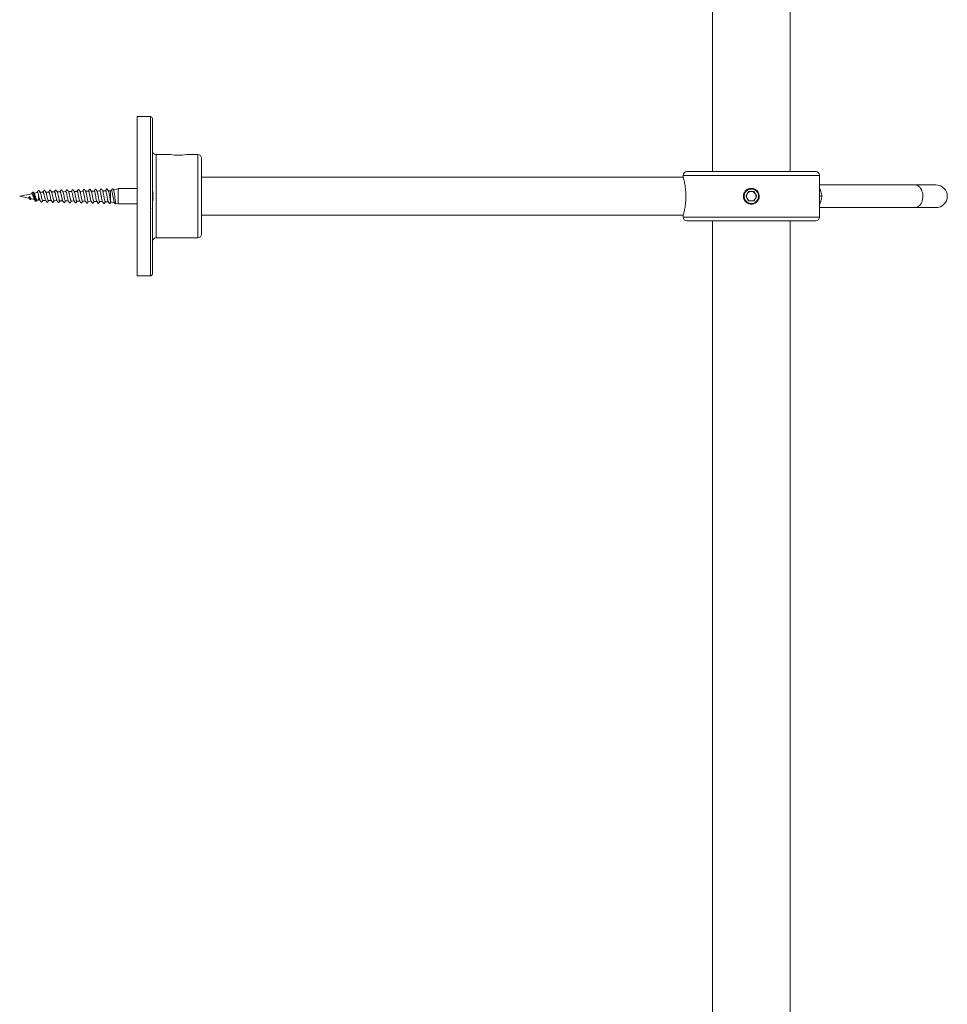
# Model space of a CAD drawing. Units: millimetres. Extents: x -1288 to 1416, y -1264 to 1292.
# Drawn here: x -128 to 117, y -220 to 40 of the extents above; entities that cross this region are included whole.
import ezdxf

# ---------------------------------------------------------------- set-up
doc = ezdxf.new("R2010")
doc.units = ezdxf.units.MM

msp = doc.modelspace()

# ---------------------------------------------------------------- linework, layer by layer
at = {"color": 7, "linetype": 'Continuous', "lineweight": 0}
for p, q in [((55.24, 179.9), (55.24, -0.1)), ((75.74, -0.1), (75.74, 179.9)), ((-93.01, 14.4), (-96.51, 14.4)), ((-96.51, -27.6), (-96.51, 14.4)), ((-92.51, -6.6), (-92.51, 13.9)), ((-87.68, 4.4), (-91.51, 4.4)), ((-80.51, 4.4), (-83.51, 4.4)), ((-79.51, -16.6), (-79.51, 3.4)), ((47.52, -1.6), (-79.51, -1.6)), ((47.49, -1.1), (47.49, -1.5)), ((82.49, -0.1), (48.49, -0.1)), ((83.49, -12.1), (83.49, -1.1)), ((-104.85, -5.17), (-105.63, -5.19)), ((-104.85, -5.17), (-104.85, -5.17)), ((-103.52, -5.14), (-104.13, -5.16)), ((-103.33, -5.09), (-103.52, -5.14)), ((-103.52, -7.93), (-103.52, -5.14)), ((-101.59, -4.63), (-102.77, -4.94)), ((-101.51, -4.6), (-101.56, -4.62)), ((-96.51, -4.6), (-101.51, -4.6)), ((-101.51, -8.6), (-101.51, -4.6)), ((108.63, -3.6), (83.49, -3.6)), ((114.19, -3.6), (108.63, -3.6)), ((-124.32, -5.93), (-127.51, -6.6)), ((-127.51, -6.6), (-125.06, -7.12)), ((-125.2, -6.94), (-125.03, -6.88)), ((-124.9, -6.77), (-124.85, -6.69)), ((-124.52, -7.24), (-123.65, -7.42)), ((-124.49, -7.33), (-124.44, -7.25)), ((-124.13, -5.62), (-124.14, -5.64)), ((-123.8, -5.65), (-123.82, -5.62)), ((-122.8, -5.6), (-123.69, -5.79)), ((-122.98, -7.57), (-122.51, -7.67)), ((-122.58, -6.17), (-122.51, -6.46)), ((-122.51, -7.67), (-122.51, -6.46)), ((-122.51, -7.67), (-122.14, -7.67)), ((-121.35, -5.52), (-122.13, -5.53)), ((-121.42, -7.69), (-120.64, -7.71)), ((-119.85, -5.49), (-120.63, -5.5)), ((-119.92, -7.72), (-119.14, -7.74)), ((-118.35, -5.45), (-119.13, -5.47)), ((-118.42, -7.75), (-117.64, -7.77)), ((-116.85, -5.42), (-117.63, -5.44)), ((-116.92, -7.78), (-116.14, -7.8)), ((-115.35, -5.39), (-116.13, -5.41)), ((-113.85, -5.36), (-114.63, -5.38)), ((-112.35, -5.33), (-113.13, -5.34)), ((-110.85, -5.3), (-111.63, -5.31)), ((-109.35, -5.27), (-110.13, -5.28)), ((-107.85, -5.23), (-108.63, -5.25)), ((-106.35, -5.2), (-107.13, -5.22)), ((-106.31, -5.22), (-106.35, -5.21)), ((-106.15, -5.67), (-106.24, -5.34)), ((-105.99, -6.53), (-106.07, -6.05)), ((-105.83, -7.42), (-105.9, -7.03)), ((-92.51, -6), (-92.33, -6)), ((-92.51, -27.1), (-92.51, -6.6)), ((-92.33, -7.2), (-92.51, -7.2)), ((63.85, -7.55), (63.82, -7.5)), ((63.88, -7.6), (63.85, -7.55)), ((64.77, -5.35), (64.05, -6.6)), ((64.05, -6.6), (64.77, -7.85)), ((66.22, -5.35), (64.77, -5.35)), ((66.94, -6.6), (66.22, -5.35)), ((66.22, -7.85), (66.94, -6.6)), ((83.49, -6.6), (84.11, -6.6)), ((-123.38, -7.83), (-123.4, -7.79)), ((-123.08, -7.8), (-123.1, -7.83)), ((-115.42, -7.82), (-114.64, -7.83)), ((-113.92, -7.85), (-113.14, -7.86)), ((-112.42, -7.88), (-111.64, -7.89)), ((-110.92, -7.91), (-110.14, -7.93)), ((-109.42, -7.94), (-108.64, -7.96)), ((-107.92, -7.97), (-107.14, -7.99)), ((-106.42, -8), (-105.64, -8.02)), ((-105.67, -7.96), (-105.73, -7.81)), ((-104.92, -8.04), (-104.14, -8.05)), ((-103.43, -8.09), (-102.45, -8.35)), ((-102.12, -8.44), (-101.51, -8.6)), ((-101.51, -8.6), (-96.51, -8.6)), ((64.77, -7.85), (66.22, -7.85)), ((83.49, -9.6), (108.63, -9.6)), ((108.63, -9.6), (114.19, -9.6)), ((-79.51, -11.6), (47.52, -11.6)), ((47.49, -11.7), (47.49, -12.1)), ((82.49, -13.1), (48.49, -13.1)), ((55.24, -13.1), (55.24, -444.9)), ((75.74, -224.9), (75.74, -13.1)), ((-91.51, -17.6), (-80.51, -17.6)), ((-96.51, -27.6), (-93.01, -27.6))]:
    msp.add_line(p, q, dxfattribs=at)
at = {"color": 8, "linetype": 'Continuous', "lineweight": 0}
for p, q in [((-93.01, -27.6), (-93.01, 14.4)), ((-91.51, -17.6), (-91.51, 4.4)), ((-80.51, -17.6), (-80.51, 4.4)), ((83.49, -1.1), (47.49, -1.1)), ((83.49, -12.1), (47.49, -12.1))]:
    msp.add_line(p, q, dxfattribs=at)
at = {"color": 7, "linetype": 'Continuous', "lineweight": 0, "flags": 128}
msp.add_lwpolyline([(-122.85, -5.56), (-122.7, -5.3), (-122.62, -5.17), (-122.59, -5.11)], dxfattribs=at)
at = {"color": 8, "linetype": 'Continuous', "lineweight": 0, "flags": 128}
msp.add_lwpolyline([(108.63, -3.6), (108.78, -3.61), (109.09, -3.68), (109.39, -3.8), (109.67, -3.99), (109.92, -4.23), (110.16, -4.52), (110.35, -4.86), (110.51, -5.23), (110.64, -5.64), (110.71, -6.06), (110.75, -6.49), (110.74, -6.93), (110.68, -7.36), (110.58, -7.78), (110.44, -8.17), (110.26, -8.52), (110.04, -8.84), (109.8, -9.11), (109.53, -9.32), (109.24, -9.48), (108.94, -9.57), (108.63, -9.6), (108.63, -9.6)], dxfattribs=at)
at = {"color": 7, "linetype": 'Continuous', "lineweight": 0}
for centre, radius, start, end in [((-93.01, 13.9), 0.5, 0, 90), ((-91.51, 5.4), 1, 180, 270), ((-85.61, 15.29), 11.09, 259.2304, 280.9112), ((-80.51, 3.4), 1, 0, 90), ((48.49, -1.1), 1, 90, 180), ((82.49, -1.1), 1, 360, 90), ((-99.57, -6.6), 7.27, 4.7362, 13.4737), ((65.49, -6.6), 1.9, 211.7467, 208.2533), ((114.19, -6.6), 3, 270, 90), ((-99.57, -6.6), 7.27, 346.5263, 355.2638), ((65.49, -6.6), 1.25, 150, 210), ((65.49, -6.6), 1.25, 90, 150), ((65.49, -6.6), 1.25, 210, 270), ((65.49, -6.6), 1.25, 30, 90), ((65.49, -6.6), 1.25, 270, 330), ((65.49, -6.6), 1.25, 330, 30), ((48.49, -12.1), 1, 180, 270), ((82.49, -12.1), 1, 270, 0), ((-91.51, -18.6), 1, 90, 180), ((-80.51, -16.6), 1, 270, 0), ((-93.01, -27.1), 0.5, 270, 0)]:
    msp.add_arc(centre, radius, start, end, dxfattribs=at)
msp.add_ellipse((-124.74, -6.46), major_axis=(0.7, 0.579), ratio=0.127119, start_param=3.894881, end_param=4.453058, dxfattribs=at)
for points, knots in [([(47.49, -1.5), (47.5, -1.52), (47.51, -1.54), (47.57, -1.76), (47.65, -2.09), (47.76, -2.55), (47.89, -3.12), (48.01, -3.79), (48.12, -4.56), (48.2, -5.38), (48.24, -6.24), (48.23, -7.09), (48.19, -7.92), (48.11, -8.7), (48.01, -9.43), (47.89, -10.09), (47.76, -10.67), (47.65, -11.13), (47.56, -11.47), (47.5, -11.67), (47.5, -11.69), (47.5, -11.7)], [0, 0, 0, 0, 0.051497, 0.104523, 0.156011, 0.208928, 0.26162, 0.315779, 0.369439, 0.424732, 0.477014, 0.530913, 0.581591, 0.633708, 0.685062, 0.737802, 0.791022, 0.845765, 0.899209, 0.954304, 1, 1, 1, 1]), ([(-122.58, -5.1), (-122.6, -5.11), (-122.63, -5.13), (-122.66, -5.19), (-122.68, -5.23)], [0, 0, 0, 0, 0.294989, 1, 1, 1, 1]), ([(-122.59, -5.11), (-122.62, -5.12), (-122.64, -5.13), (-122.67, -5.21), (-122.68, -5.23), (-122.68, -5.24)], [0, 0, 0, 0, 0.766858, 0.879477, 1, 1, 1, 1]), ([(-122.59, -5.11), (-122.59, -5.11), (-122.58, -5.09), (-122.56, -5.08), (-122.54, -5.07), (-122.51, -5.06), (-122.48, -5.06), (-122.47, -5.07), (-122.47, -5.07)], [0, 0, 0, 0, 0.155836, 0.329131, 0.516567, 0.711734, 0.906513, 1, 1, 1, 1]), ([(-122.04, -5.69), (-122.08, -5.62), (-122.14, -5.53), (-122.22, -5.4), (-122.27, -5.3), (-122.32, -5.22), (-122.39, -5.11), (-122.43, -5.09), (-122.47, -5.07)], [0, 0, 0, 0, 0.21648, 0.321058, 0.429582, 0.547284, 0.67903, 1, 1, 1, 1]), ([(-120.57, -5.6), (-120.61, -5.54), (-120.68, -5.42), (-120.78, -5.26), (-120.86, -5.13), (-120.93, -5.04), (-121.01, -5.02), (-121.09, -5.05), (-121.14, -5.12), (-121.2, -5.22), (-121.29, -5.35), (-121.35, -5.45), (-121.39, -5.52)], [0, 0, 0, 0, 0.128748, 0.242679, 0.34512, 0.44194, 0.536843, 0.612956, 0.704774, 0.784313, 0.867514, 1, 1, 1, 1]), ([(-119.07, -5.56), (-119.11, -5.5), (-119.18, -5.39), (-119.28, -5.23), (-119.36, -5.1), (-119.43, -5), (-119.51, -4.99), (-119.59, -5.01), (-119.64, -5.08), (-119.7, -5.18), (-119.79, -5.32), (-119.85, -5.42), (-119.89, -5.49)], [0, 0, 0, 0, 0.1284998, 0.2420572, 0.3439482, 0.44011, 0.5343796, 0.6103362, 0.7034097, 0.7839355, 0.8674476, 1, 1, 1, 1]), ([(-117.58, -5.52), (-117.63, -5.43), (-117.71, -5.31), (-117.79, -5.18), (-117.84, -5.1), (-117.87, -5.06), (-117.89, -5.04), (-117.89, -5.03), (-117.9, -5.02), (-117.91, -5.01), (-117.92, -5.01), (-117.93, -5), (-117.94, -4.99), (-117.95, -4.98), (-117.97, -4.97), (-118.01, -4.96), (-118.06, -4.97), (-118.12, -5.02), (-118.18, -5.11), (-118.27, -5.26), (-118.34, -5.38), (-118.39, -5.45)], [0, 0, 0, 0, 0.179126, 0.248577, 0.306233, 0.354522, 0.397337, 0.429918, 0.441515, 0.446584, 0.451555, 0.462481, 0.468841, 0.47616, 0.494558, 0.518841, 0.585861, 0.666028, 0.748344, 0.839332, 1, 1, 1, 1]), ([(-116.08, -5.49), (-116.15, -5.38), (-116.24, -5.23), (-116.34, -5.07), (-116.39, -4.99), (-116.43, -4.95), (-116.5, -4.93), (-116.56, -4.94), (-116.63, -4.99), (-116.67, -5.07), (-116.73, -5.16), (-116.8, -5.28), (-116.85, -5.37), (-116.89, -5.42)], [0, 0, 0, 0, 0.222003, 0.295893, 0.345752, 0.418193, 0.515479, 0.637265, 0.699062, 0.757857, 0.819346, 0.886817, 1, 1, 1, 1]), ([(-114.58, -5.45), (-114.64, -5.35), (-114.74, -5.19), (-114.84, -5.03), (-114.89, -4.96), (-114.91, -4.93), (-114.95, -4.91), (-114.99, -4.9), (-115.02, -4.9), (-115.06, -4.91), (-115.14, -4.96), (-115.22, -5.13), (-115.33, -5.3), (-115.39, -5.39)], [0, 0, 0, 0, 0.213857, 0.343792, 0.364039, 0.40925, 0.469014, 0.530141, 0.563034, 0.587747, 0.619037, 0.793813, 1, 1, 1, 1]), ([(-113.08, -5.42), (-113.14, -5.34), (-113.21, -5.22), (-113.29, -5.09), (-113.33, -5.02), (-113.37, -4.97), (-113.38, -4.95), (-113.39, -4.94), (-113.4, -4.93), (-113.4, -4.92), (-113.41, -4.91), (-113.42, -4.9), (-113.43, -4.89), (-113.44, -4.88), (-113.46, -4.88), (-113.5, -4.86), (-113.53, -4.87), (-113.58, -4.88), (-113.62, -4.93), (-113.67, -5.01), (-113.76, -5.15), (-113.84, -5.28), (-113.89, -5.36)], [0, 0, 0, 0, 0.170835, 0.237161, 0.292528, 0.339472, 0.38186, 0.414687, 0.426112, 0.430903, 0.435381, 0.444643, 0.450138, 0.456845, 0.474922, 0.500067, 0.572036, 0.615221, 0.6582, 0.742989, 0.834575, 1, 1, 1, 1]), ([(-111.59, -5.39), (-111.64, -5.3), (-111.71, -5.18), (-111.8, -5.04), (-111.84, -4.97), (-111.88, -4.92), (-111.89, -4.91), (-111.9, -4.9), (-111.91, -4.89), (-111.91, -4.88), (-111.92, -4.87), (-111.93, -4.86), (-111.94, -4.85), (-111.95, -4.84), (-111.97, -4.84), (-112.02, -4.83), (-112.06, -4.84), (-112.12, -4.88), (-112.17, -4.98), (-112.26, -5.13), (-112.34, -5.25), (-112.39, -5.33)], [0, 0, 0, 0, 0.18154, 0.251617, 0.309481, 0.357598, 0.400034, 0.432663, 0.444351, 0.449519, 0.454652, 0.466141, 0.472822, 0.480358, 0.498897, 0.522924, 0.5883, 0.665862, 0.74535, 0.833825, 1, 1, 1, 1]), ([(-110.09, -5.35), (-110.14, -5.27), (-110.23, -5.12), (-110.33, -4.96), (-110.38, -4.88), (-110.41, -4.84), (-110.44, -4.81), (-110.49, -4.8), (-110.53, -4.8), (-110.56, -4.81), (-110.6, -4.84), (-110.65, -4.91), (-110.75, -5.06), (-110.83, -5.2), (-110.89, -5.3)], [0, 0, 0, 0, 0.183197, 0.309481, 0.352645, 0.384908, 0.449944, 0.529446, 0.574324, 0.599938, 0.630932, 0.704028, 0.796941, 1, 1, 1, 1]), ([(-108.59, -5.32), (-108.63, -5.26), (-108.69, -5.15), (-108.79, -4.99), (-108.87, -4.86), (-108.94, -4.77), (-109.01, -4.76), (-109.09, -4.78), (-109.14, -4.85), (-109.2, -4.95), (-109.28, -5.09), (-109.34, -5.2), (-109.39, -5.27)], [0, 0, 0, 0, 0.128431, 0.241243, 0.342042, 0.437576, 0.531697, 0.606419, 0.696111, 0.774502, 0.856423, 1, 1, 1, 1]), ([(-107.09, -5.29), (-107.14, -5.2), (-107.23, -5.05), (-107.33, -4.89), (-107.38, -4.81), (-107.41, -4.77), (-107.45, -4.75), (-107.5, -4.73), (-107.54, -4.74), (-107.57, -4.75), (-107.61, -4.78), (-107.66, -4.85), (-107.75, -5.01), (-107.83, -5.14), (-107.89, -5.23)], [0, 0, 0, 0, 0.180687, 0.305005, 0.347378, 0.378981, 0.446477, 0.535411, 0.58753, 0.616378, 0.648722, 0.720518, 0.808529, 1, 1, 1, 1]), ([(-105.59, -5.25), (-105.65, -5.15), (-105.75, -4.99), (-105.85, -4.83), (-105.89, -4.76), (-105.91, -4.74), (-105.95, -4.71), (-105.99, -4.7), (-106.02, -4.7), (-106.06, -4.71), (-106.14, -4.76), (-106.23, -4.96), (-106.35, -5.15), (-106.42, -5.26)], [0, 0, 0, 0, 0.202334, 0.324644, 0.343596, 0.385805, 0.442254, 0.500841, 0.532671, 0.556295, 0.585952, 0.750367, 1, 1, 1, 1]), ([(-104.1, -5.22), (-104.15, -5.13), (-104.23, -4.98), (-104.33, -4.83), (-104.38, -4.74), (-104.41, -4.71), (-104.44, -4.69), (-104.48, -4.67), (-104.51, -4.67), (-104.53, -4.67), (-104.58, -4.69), (-104.63, -4.76), (-104.73, -4.92), (-104.82, -5.07), (-104.89, -5.17)], [0, 0, 0, 0, 0.185288, 0.311952, 0.354527, 0.385623, 0.443476, 0.507199, 0.540982, 0.561993, 0.591124, 0.666254, 0.766309, 1, 1, 1, 1]), ([(-104.17, -7.99), (-104.17, -7.98), (-104.2, -7.95), (-104.25, -7.8), (-104.31, -7.55), (-104.37, -7.23), (-104.43, -6.87), (-104.5, -6.49), (-104.56, -6.12), (-104.62, -5.78), (-104.69, -5.47), (-104.77, -5.25), (-104.82, -5.14), (-104.85, -5.17), (-104.85, -5.17)], [0, 0, 0, 0, 0.029566, 0.120469, 0.211164, 0.301796, 0.392686, 0.483222, 0.573978, 0.664734, 0.755232, 0.87606, 0.996436, 1, 1, 1, 1]), ([(-102.71, -4.99), (-102.73, -4.97), (-102.77, -4.89), (-102.83, -4.79), (-102.88, -4.71), (-102.91, -4.67), (-102.95, -4.64), (-103.01, -4.63), (-103.05, -4.64), (-103.08, -4.66), (-103.12, -4.69), (-103.16, -4.77), (-103.25, -4.91), (-103.32, -5.03), (-103.36, -5.1)], [0, 0, 0, 0, 0.050351, 0.195356, 0.244372, 0.280467, 0.36342, 0.482975, 0.555884, 0.59508, 0.635811, 0.720286, 0.818911, 1, 1, 1, 1]), ([(-103.33, -5.1), (-103.32, -5.1), (-103.29, -5.06), (-103.22, -5.15), (-103.13, -5.39), (-103.03, -5.79), (-102.94, -6.29), (-102.85, -6.84), (-102.75, -7.39), (-102.66, -7.85), (-102.58, -8.17), (-102.53, -8.24), (-102.51, -8.27)], [0, 0, 0, 0, 0.010163, 0.118271, 0.228879, 0.340435, 0.45441, 0.569436, 0.686763, 0.805281, 0.925952, 1, 1, 1, 1]), ([(-102.11, -8.43), (-102.12, -8.43), (-102.15, -8.45), (-102.2, -8.29), (-102.27, -7.95), (-102.34, -7.44), (-102.41, -6.85), (-102.48, -6.24), (-102.56, -5.69), (-102.63, -5.26), (-102.68, -5.02), (-102.72, -5), (-102.72, -4.99)], [0, 0, 0, 0, 0.021674, 0.144312, 0.264906, 0.385018, 0.503168, 0.620754, 0.73646, 0.85152, 0.964782, 1, 1, 1, 1]), ([(63.39, -6.6), (63.42, -6.37), (63.46, -5.9), (63.82, -5.27), (64.35, -4.79), (65.02, -4.52), (65.73, -4.48), (66.42, -4.68), (67.01, -5.09), (67.42, -5.67), (67.62, -6.36), (67.58, -7.08), (67.31, -7.74), (66.83, -8.27), (66.2, -8.62), (65.5, -8.74), (64.79, -8.62), (64.16, -8.28), (63.69, -7.75), (63.43, -7.15), (63.41, -6.76), (63.39, -6.6)], [0, 0, 0, 0, 0.053439, 0.10687, 0.16053, 0.214341, 0.267905, 0.32121, 0.374644, 0.428397, 0.482162, 0.535612, 0.588909, 0.642454, 0.696261, 0.749937, 0.803296, 0.856644, 0.910301, 0.964113, 1, 1, 1, 1]), ([(63.82, -7.5), (63.8, -7.47), (63.72, -7.33), (63.58, -6.97), (63.52, -6.4), (63.67, -5.75), (64.03, -5.18), (64.56, -4.76), (65.21, -4.52), (65.66, -4.55), (65.89, -4.56)], [0, 0, 0, 0, 0.022358, 0.11225, 0.257195, 0.402103, 0.549435, 0.699134, 0.84946, 1, 1, 1, 1]), ([(84.11, -6.6), (84.03, -6.2), (83.91, -5.58), (83.68, -4.82), (83.55, -4.48), (83.49, -4.34)], [0, 0, 0, 0, 0.546598, 0.825158, 1, 1, 1, 1]), ([(-125.2, -6.94), (-125.18, -6.99), (-125.14, -7.05), (-125.1, -7.08), (-125.09, -7.09)], [0, 0, 0, 0, 0.652202, 1, 1, 1, 1]), ([(-125.09, -7.09), (-125.09, -7.09), (-125.06, -7.12), (-124.97, -7.21), (-124.89, -7.3), (-124.85, -7.37)], [0, 0, 0, 0, 0.0227193, 0.3776316, 1, 1, 1, 1]), ([(-125.03, -6.88), (-125.03, -6.88), (-125.02, -6.88), (-125, -6.87), (-124.98, -6.85), (-124.96, -6.84), (-124.94, -6.82), (-124.92, -6.8), (-124.91, -6.78), (-124.9, -6.77), (-124.9, -6.77)], [0, 0, 0, 0, 0.1096822, 0.2317152, 0.363634, 0.5010272, 0.6381418, 0.7696044, 0.8909234, 1, 1, 1, 1]), ([(-124.52, -7.23), (-124.53, -7.23), (-124.56, -7.24), (-124.62, -7.17), (-124.7, -7.04), (-124.79, -6.87), (-124.82, -6.75), (-124.84, -6.7), (-124.85, -6.69)], [0, 0, 0, 0, 0.0341997, 0.3034875, 0.5689076, 0.8251212, 0.9685807, 1, 1, 1, 1]), ([(-124.85, -7.37), (-124.82, -7.39), (-124.78, -7.44), (-124.69, -7.47), (-124.58, -7.44), (-124.52, -7.37), (-124.49, -7.33)], [0, 0, 0, 0, 0.201441, 0.437297, 0.705138, 1, 1, 1, 1]), ([(-124.14, -5.63), (-124.18, -5.7), (-124.26, -5.81), (-124.34, -5.9), (-124.37, -5.94)], [0, 0, 0, 0, 0.641022, 1, 1, 1, 1]), ([(-124.32, -5.94), (-124.3, -5.93), (-124.26, -5.92), (-124.19, -6.01), (-124.11, -6.16), (-124.03, -6.39), (-123.95, -6.64), (-123.88, -6.91), (-123.8, -7.14), (-123.74, -7.3), (-123.7, -7.34), (-123.69, -7.36)], [0, 0, 0, 0, 0.080203, 0.196128, 0.314881, 0.435193, 0.559043, 0.683374, 0.812547, 0.941748, 1, 1, 1, 1]), ([(-123.8, -5.63), (-123.82, -5.61), (-123.86, -5.55), (-123.95, -5.51), (-124.06, -5.53), (-124.11, -5.59), (-124.14, -5.63)], [0, 0, 0, 0, 0.217295, 0.458995, 0.721042, 1, 1, 1, 1]), ([(-123.63, -5.89), (-123.64, -5.88), (-123.7, -5.8), (-123.75, -5.71), (-123.8, -5.63)], [0, 0, 0, 0, 0.162961, 1, 1, 1, 1]), ([(-123.7, -7.35), (-123.64, -7.43), (-123.54, -7.58), (-123.44, -7.74), (-123.4, -7.81)], [0, 0, 0, 0, 0.557356, 1, 1, 1, 1]), ([(-122.98, -7.55), (-123, -7.55), (-123.04, -7.54), (-123.12, -7.4), (-123.21, -7.17), (-123.3, -6.87), (-123.38, -6.55), (-123.47, -6.25), (-123.55, -6.02), (-123.61, -5.93), (-123.63, -5.9)], [0, 0, 0, 0, 0.086336, 0.228343, 0.367874, 0.504906, 0.639689, 0.771702, 0.901859, 1, 1, 1, 1]), ([(-123.08, -7.82), (-123.03, -7.74), (-122.98, -7.66), (-122.93, -7.58), (-122.92, -7.58)], [0, 0, 0, 0, 0.925561, 1, 1, 1, 1]), ([(-122.68, -5.23), (-122.72, -5.3), (-122.81, -5.44), (-122.89, -5.57), (-122.94, -5.63)], [0, 0, 0, 0, 0.518202, 1, 1, 1, 1]), ([(-122.85, -5.56), (-122.87, -5.57), (-122.9, -5.57), (-122.94, -5.64), (-122.94, -5.65)], [0, 0, 0, 0, 0.767957, 1, 1, 1, 1]), ([(-122.58, -6.17), (-122.61, -6.06), (-122.67, -5.83), (-122.75, -5.62), (-122.82, -5.58), (-122.85, -5.56)], [0, 0, 0, 0, 0.35213, 0.707676, 1, 1, 1, 1]), ([(-122.51, -6.46), (-122.48, -6.58), (-122.42, -6.83), (-122.34, -7.18), (-122.26, -7.46), (-122.21, -7.56), (-122.18, -7.6)], [0, 0, 0, 0, 0.254458, 0.508928, 0.763668, 1, 1, 1, 1]), ([(-122.19, -7.59), (-122.13, -7.68), (-122.05, -7.81), (-121.96, -7.97), (-121.89, -8.08), (-121.84, -8.15), (-121.76, -8.17), (-121.68, -8.15), (-121.61, -8.06), (-121.53, -7.93), (-121.45, -7.8), (-121.4, -7.72), (-121.38, -7.69)], [0, 0, 0, 0, 0.190125, 0.274386, 0.355389, 0.449335, 0.526754, 0.623136, 0.721082, 0.824319, 0.938846, 1, 1, 1, 1]), ([(-121.42, -7.69), (-121.45, -7.68), (-121.5, -7.65), (-121.59, -7.46), (-121.67, -7.17), (-121.75, -6.81), (-121.83, -6.44), (-121.92, -6.08), (-121.99, -5.81), (-122.03, -5.72), (-122.05, -5.68)], [0, 0, 0, 0, 0.129883, 0.261809, 0.39358, 0.525108, 0.656493, 0.787688, 0.918686, 1, 1, 1, 1]), ([(-121.35, -5.52), (-121.32, -5.53), (-121.27, -5.55), (-121.19, -5.74), (-121.1, -6.02), (-121.02, -6.37), (-120.94, -6.76), (-120.86, -7.12), (-120.77, -7.42), (-120.72, -7.6), (-120.68, -7.63), (-120.68, -7.63)], [0, 0, 0, 0, 0.1165836, 0.2392794, 0.3621385, 0.4852301, 0.6084545, 0.7318556, 0.8554285, 0.9791818, 1, 1, 1, 1]), ([(-120.69, -7.63), (-120.63, -7.72), (-120.55, -7.85), (-120.45, -8.01), (-120.39, -8.11), (-120.34, -8.18), (-120.26, -8.2), (-120.18, -8.19), (-120.11, -8.09), (-120.03, -7.96), (-119.95, -7.84), (-119.9, -7.75), (-119.88, -7.72)], [0, 0, 0, 0, 0.190653, 0.274748, 0.355084, 0.447514, 0.523853, 0.619316, 0.717088, 0.820772, 0.936328, 1, 1, 1, 1]), ([(-119.92, -7.71), (-119.93, -7.71), (-119.96, -7.73), (-120.02, -7.64), (-120.1, -7.44), (-120.18, -7.13), (-120.26, -6.76), (-120.35, -6.37), (-120.43, -6.01), (-120.51, -5.72), (-120.56, -5.63), (-120.58, -5.58)], [0, 0, 0, 0, 0.0192865, 0.1443788, 0.2693416, 0.3940969, 0.5186663, 0.6430753, 0.7672853, 0.8913151, 1, 1, 1, 1]), ([(-119.85, -5.5), (-119.83, -5.5), (-119.78, -5.5), (-119.71, -5.66), (-119.62, -5.93), (-119.54, -6.28), (-119.46, -6.67), (-119.38, -7.05), (-119.29, -7.38), (-119.23, -7.59), (-119.19, -7.64), (-119.18, -7.65)], [0, 0, 0, 0, 0.0889533, 0.2118858, 0.334966, 0.4582912, 0.581743, 0.7053629, 0.8291591, 0.9531685, 1, 1, 1, 1]), ([(-119.19, -7.66), (-119.15, -7.72), (-119.08, -7.83), (-118.98, -7.99), (-118.91, -8.12), (-118.84, -8.21), (-118.76, -8.23), (-118.68, -8.22), (-118.62, -8.15), (-118.56, -8.05), (-118.48, -7.92), (-118.42, -7.81), (-118.38, -7.75)], [0, 0, 0, 0, 0.126802, 0.238356, 0.338546, 0.433776, 0.529222, 0.607252, 0.704321, 0.787296, 0.872154, 1, 1, 1, 1]), ([(-118.42, -7.74), (-118.43, -7.74), (-118.47, -7.76), (-118.53, -7.64), (-118.61, -7.41), (-118.7, -7.07), (-118.78, -6.68), (-118.86, -6.29), (-118.94, -5.93), (-119.02, -5.67), (-119.07, -5.59), (-119.09, -5.55)], [0, 0, 0, 0, 0.043598, 0.168139, 0.292528, 0.416695, 0.540775, 0.664633, 0.78833, 0.91184, 1, 1, 1, 1]), ([(-118.35, -5.47), (-118.34, -5.47), (-118.29, -5.46), (-118.23, -5.58), (-118.14, -5.83), (-118.06, -6.17), (-117.98, -6.57), (-117.9, -6.97), (-117.82, -7.32), (-117.74, -7.58), (-117.7, -7.66), (-117.68, -7.69)], [0, 0, 0, 0, 0.057614, 0.179399, 0.301326, 0.423405, 0.545662, 0.668071, 0.790643, 0.913444, 1, 1, 1, 1]), ([(-117.69, -7.69), (-117.63, -7.78), (-117.54, -7.92), (-117.44, -8.09), (-117.39, -8.17), (-117.36, -8.22), (-117.32, -8.25), (-117.26, -8.26), (-117.21, -8.25), (-117.18, -8.24), (-117.13, -8.2), (-117.09, -8.13), (-117, -7.98), (-116.93, -7.86), (-116.88, -7.78)], [0, 0, 0, 0, 0.176679, 0.298837, 0.340707, 0.371764, 0.444288, 0.550433, 0.615734, 0.65076, 0.686736, 0.759875, 0.843102, 1, 1, 1, 1]), ([(-116.92, -7.77), (-116.94, -7.77), (-116.98, -7.77), (-117.05, -7.63), (-117.13, -7.36), (-117.21, -7), (-117.3, -6.6), (-117.38, -6.2), (-117.46, -5.85), (-117.53, -5.6), (-117.57, -5.54), (-117.59, -5.52)], [0, 0, 0, 0, 0.070017, 0.193204, 0.31623, 0.439021, 0.561782, 0.684308, 0.806674, 0.928862, 1, 1, 1, 1]), ([(-116.85, -5.43), (-116.84, -5.43), (-116.81, -5.41), (-116.75, -5.51), (-116.67, -5.72), (-116.59, -6.06), (-116.5, -6.45), (-116.42, -6.87), (-116.34, -7.25), (-116.26, -7.57), (-116.2, -7.68), (-116.18, -7.74)], [0, 0, 0, 0, 0.024617, 0.146097, 0.267716, 0.38949, 0.511435, 0.633553, 0.755832, 0.878275, 1, 1, 1, 1]), ([(-116.18, -7.73), (-116.13, -7.82), (-116.05, -7.95), (-115.95, -8.11), (-115.89, -8.21), (-115.84, -8.28), (-115.76, -8.3), (-115.68, -8.29), (-115.61, -8.19), (-115.53, -8.07), (-115.45, -7.94), (-115.4, -7.85), (-115.38, -7.82)], [0, 0, 0, 0, 0.188459, 0.27184, 0.352176, 0.445182, 0.522045, 0.617987, 0.714816, 0.816508, 0.92978, 1, 1, 1, 1]), ([(-115.42, -7.8), (-115.44, -7.8), (-115.49, -7.79), (-115.57, -7.6), (-115.65, -7.3), (-115.73, -6.92), (-115.81, -6.5), (-115.9, -6.09), (-115.98, -5.76), (-116.04, -5.54), (-116.08, -5.5), (-116.09, -5.49)], [0, 0, 0, 0, 0.099599, 0.223032, 0.346392, 0.469534, 0.592559, 0.715385, 0.838076, 0.960585, 1, 1, 1, 1]), ([(-115.35, -5.4), (-115.32, -5.41), (-115.27, -5.42), (-115.19, -5.62), (-115.11, -5.93), (-115.03, -6.32), (-114.95, -6.75), (-114.86, -7.16), (-114.78, -7.5), (-114.72, -7.71), (-114.68, -7.75), (-114.67, -7.76)], [0, 0, 0, 0, 0.1101653, 0.2306597, 0.351309, 0.472111, 0.5930817, 0.7142054, 0.8354807, 0.9569199, 1, 1, 1, 1]), ([(-114.68, -7.76), (-114.62, -7.86), (-114.52, -8.02), (-114.42, -8.19), (-114.38, -8.26), (-114.36, -8.28), (-114.32, -8.31), (-114.28, -8.32), (-114.25, -8.33), (-114.21, -8.32), (-114.13, -8.27), (-114.05, -8.1), (-113.94, -7.94), (-113.88, -7.85)], [0, 0, 0, 0, 0.2106449, 0.3382747, 0.3584213, 0.4044628, 0.4653235, 0.5272096, 0.5604936, 0.5857275, 0.6178945, 0.795994, 1, 1, 1, 1]), ([(-113.92, -7.84), (-113.92, -7.84), (-113.95, -7.87), (-114.01, -7.78), (-114.09, -7.57), (-114.17, -7.23), (-114.25, -6.82), (-114.33, -6.39), (-114.42, -5.98), (-114.5, -5.66), (-114.56, -5.48), (-114.59, -5.45), (-114.59, -5.45)], [0, 0, 0, 0, 0.00734, 0.129705, 0.251847, 0.373924, 0.495791, 0.617522, 0.739045, 0.860488, 0.98173, 1, 1, 1, 1]), ([(-113.85, -5.38), (-113.83, -5.38), (-113.79, -5.37), (-113.72, -5.53), (-113.64, -5.81), (-113.55, -6.19), (-113.47, -6.62), (-113.39, -7.05), (-113.31, -7.42), (-113.23, -7.69), (-113.19, -7.76), (-113.17, -7.79)], [0, 0, 0, 0, 0.073033, 0.192947, 0.313006, 0.433223, 0.553587, 0.674096, 0.794802, 0.915637, 1, 1, 1, 1]), ([(-112.42, -7.86), (-112.43, -7.87), (-112.46, -7.88), (-112.53, -7.76), (-112.61, -7.51), (-112.69, -7.14), (-112.77, -6.71), (-112.86, -6.27), (-112.94, -5.87), (-113.02, -5.56), (-113.07, -5.46), (-113.09, -5.41)], [0, 0, 0, 0, 0.040539, 0.162581, 0.284448, 0.4062, 0.527747, 0.649215, 0.770478, 0.891598, 1, 1, 1, 1]), ([(-112.35, -5.34), (-112.34, -5.34), (-112.31, -5.32), (-112.24, -5.43), (-112.16, -5.68), (-112.08, -6.04), (-112, -6.47), (-111.92, -6.92), (-111.84, -7.33), (-111.75, -7.64), (-111.7, -7.82), (-111.67, -7.84), (-111.67, -7.84)], [0, 0, 0, 0, 0.034317, 0.154217, 0.274267, 0.394464, 0.514814, 0.635296, 0.755978, 0.876778, 0.997729, 1, 1, 1, 1]), ([(-110.92, -7.89), (-110.94, -7.89), (-110.98, -7.89), (-111.05, -7.73), (-111.13, -7.43), (-111.21, -7.03), (-111.3, -6.58), (-111.38, -6.14), (-111.46, -5.75), (-111.53, -5.49), (-111.58, -5.42), (-111.59, -5.39)], [0, 0, 0, 0, 0.075642, 0.197347, 0.318881, 0.440303, 0.561526, 0.682666, 0.803612, 0.92442, 1, 1, 1, 1]), ([(-110.85, -5.3), (-110.82, -5.31), (-110.77, -5.34), (-110.69, -5.56), (-110.61, -5.89), (-110.53, -6.31), (-110.45, -6.77), (-110.36, -7.21), (-110.28, -7.57), (-110.22, -7.8), (-110.18, -7.84), (-110.17, -7.85)], [0, 0, 0, 0, 0.114055, 0.234132, 0.354344, 0.474724, 0.59521, 0.715911, 0.836712, 0.957676, 1, 1, 1, 1]), ([(-109.42, -7.94), (-109.44, -7.92), (-109.5, -7.9), (-109.58, -7.68), (-109.66, -7.33), (-109.74, -6.91), (-109.82, -6.44), (-109.9, -6), (-109.99, -5.64), (-110.05, -5.41), (-110.09, -5.37), (-110.1, -5.36)], [0, 0, 0, 0, 0.111892, 0.232899, 0.353738, 0.474468, 0.595004, 0.715461, 0.835726, 0.955857, 1, 1, 1, 1]), ([(-109.35, -5.28), (-109.33, -5.28), (-109.29, -5.28), (-109.22, -5.44), (-109.14, -5.74), (-109.06, -6.15), (-108.97, -6.61), (-108.89, -7.07), (-108.81, -7.47), (-108.74, -7.77), (-108.69, -7.85), (-108.67, -7.89)], [0, 0, 0, 0, 0.071507, 0.190635, 0.309883, 0.429311, 0.54882, 0.668555, 0.788374, 0.908362, 1, 1, 1, 1]), ([(-107.92, -7.96), (-107.92, -7.96), (-107.96, -7.98), (-108.02, -7.86), (-108.1, -7.61), (-108.18, -7.22), (-108.26, -6.77), (-108.35, -6.29), (-108.43, -5.85), (-108.51, -5.52), (-108.57, -5.34), (-108.59, -5.31), (-108.59, -5.31)], [0, 0, 0, 0, 0.028966, 0.15028, 0.271465, 0.392485, 0.513396, 0.634119, 0.754765, 0.875218, 0.995547, 1, 1, 1, 1]), ([(-107.85, -5.25), (-107.84, -5.24), (-107.81, -5.22), (-107.75, -5.34), (-107.67, -5.59), (-107.59, -5.98), (-107.5, -6.43), (-107.42, -6.91), (-107.34, -7.36), (-107.26, -7.7), (-107.2, -7.9), (-107.17, -7.92), (-107.17, -7.92)], [0, 0, 0, 0, 0.028125, 0.147215, 0.266404, 0.385792, 0.505236, 0.624919, 0.74467, 0.864601, 0.984629, 1, 1, 1, 1]), ([(-106.42, -7.98), (-106.43, -7.99), (-106.47, -7.99), (-106.54, -7.82), (-106.63, -7.51), (-106.71, -7.09), (-106.79, -6.61), (-106.87, -6.13), (-106.95, -5.72), (-107.03, -5.41), (-107.08, -5.32), (-107.1, -5.29)], [0, 0, 0, 0, 0.068536, 0.18882, 0.308977, 0.428976, 0.548863, 0.668577, 0.788207, 0.907655, 1, 1, 1, 1]), ([(-106.24, -5.34), (-106.25, -5.34), (-106.27, -5.28), (-106.29, -5.25), (-106.31, -5.22)], [0, 0, 0, 0, 0.1172907, 1, 1, 1, 1]), ([(-106.31, -5.22), (-106.28, -5.24), (-106.23, -5.27), (-106.24, -5.32), (-106.24, -5.34)], [0, 0, 0, 0, 0.604435, 1, 1, 1, 1]), ([(-106.07, -6.05), (-106.08, -6), (-106.11, -5.87), (-106.13, -5.75), (-106.15, -5.67)], [0, 0, 0, 0, 0.346763, 1, 1, 1, 1]), ([(-105.9, -7.03), (-105.92, -6.94), (-105.95, -6.78), (-105.98, -6.61), (-105.99, -6.53)], [0, 0, 0, 0, 0.527442, 1, 1, 1, 1]), ([(-105.73, -7.81), (-105.76, -7.73), (-105.79, -7.62), (-105.82, -7.47), (-105.83, -7.42)], [0, 0, 0, 0, 0.6739644, 1, 1, 1, 1]), ([(-104.92, -8.03), (-104.94, -8.02), (-104.99, -7.99), (-105.07, -7.76), (-105.15, -7.39), (-105.24, -6.94), (-105.32, -6.44), (-105.4, -5.97), (-105.48, -5.58), (-105.55, -5.32), (-105.59, -5.28), (-105.6, -5.26)], [0, 0, 0, 0, 0.109251, 0.229038, 0.348712, 0.468228, 0.587631, 0.706876, 0.826008, 0.944981, 1, 1, 1, 1]), ([(-103.52, -7.93), (-103.55, -7.84), (-103.6, -7.67), (-103.68, -7.25), (-103.76, -6.77), (-103.85, -6.27), (-103.93, -5.8), (-104.01, -5.44), (-104.07, -5.24), (-104.1, -5.22), (-104.1, -5.22)], [0, 0, 0, 0, 0.141064, 0.282089, 0.422928, 0.563643, 0.704168, 0.844568, 0.984781, 1, 1, 1, 1]), ([(-92.41, -7.2), (-92.4, -7.18), (-92.38, -6.92), (-92.36, -6.51), (-92.39, -6.14), (-92.41, -6)], [0, 0, 0, 0, 0.061777, 0.66309, 1, 1, 1, 1]), ([(63.42, -6.46), (63.43, -6.54), (63.44, -6.75), (63.56, -7.15), (63.76, -7.43), (63.88, -7.6)], [0, 0, 0, 0, 0.195379, 0.488926, 1, 1, 1, 1]), ([(83.49, -8.87), (83.55, -8.72), (83.72, -8.27), (83.94, -7.51), (84.05, -6.91), (84.11, -6.6)], [0, 0, 0, 0, 0.183192, 0.589494, 1, 1, 1, 1]), ([(-123.4, -7.81), (-123.37, -7.84), (-123.32, -7.91), (-123.22, -7.93), (-123.14, -7.89), (-123.1, -7.84), (-123.08, -7.82)], [0, 0, 0, 0, 0.286442, 0.551857, 0.790197, 1, 1, 1, 1]), ([(-113.18, -7.8), (-113.12, -7.9), (-113.02, -8.05), (-112.92, -8.22), (-112.88, -8.29), (-112.86, -8.31), (-112.82, -8.34), (-112.78, -8.36), (-112.75, -8.36), (-112.72, -8.35), (-112.63, -8.31), (-112.55, -8.13), (-112.44, -7.97), (-112.38, -7.88)], [0, 0, 0, 0, 0.210472, 0.33777, 0.357831, 0.403647, 0.464391, 0.52641, 0.559814, 0.584981, 0.617012, 0.794099, 1, 1, 1, 1]), ([(-111.67, -7.83), (-111.61, -7.93), (-111.54, -8.06), (-111.44, -8.22), (-111.4, -8.28), (-111.38, -8.32), (-111.36, -8.35), (-111.32, -8.38), (-111.28, -8.39), (-111.25, -8.39), (-111.21, -8.39), (-111.13, -8.34), (-111.05, -8.17), (-110.94, -8), (-110.88, -7.91)], [0, 0, 0, 0, 0.208903, 0.28232, 0.335887, 0.355953, 0.402363, 0.463781, 0.526226, 0.559764, 0.584959, 0.616989, 0.793645, 1, 1, 1, 1]), ([(-110.18, -7.86), (-110.13, -7.93), (-110.06, -8.06), (-109.96, -8.22), (-109.89, -8.33), (-109.85, -8.38), (-109.81, -8.42), (-109.73, -8.43), (-109.65, -8.39), (-109.61, -8.32), (-109.54, -8.2), (-109.46, -8.07), (-109.41, -7.98), (-109.38, -7.94)], [0, 0, 0, 0, 0.14256, 0.257957, 0.350434, 0.391126, 0.430053, 0.565547, 0.662217, 0.73202, 0.813988, 0.91778, 1, 1, 1, 1]), ([(-108.67, -7.9), (-108.61, -7.99), (-108.52, -8.15), (-108.42, -8.32), (-108.38, -8.39), (-108.36, -8.41), (-108.32, -8.44), (-108.28, -8.45), (-108.25, -8.46), (-108.21, -8.45), (-108.13, -8.41), (-108.05, -8.23), (-107.94, -8.06), (-107.88, -7.97)], [0, 0, 0, 0, 0.2099395, 0.3369216, 0.3570106, 0.4031706, 0.4640157, 0.5255879, 0.5586724, 0.5836998, 0.6154598, 0.79048, 1, 1, 1, 1]), ([(-107.17, -7.93), (-107.12, -8.02), (-107.03, -8.16), (-106.94, -8.32), (-106.89, -8.4), (-106.86, -8.45), (-106.82, -8.48), (-106.76, -8.49), (-106.71, -8.48), (-106.68, -8.47), (-106.64, -8.43), (-106.6, -8.36), (-106.5, -8.21), (-106.43, -8.09), (-106.38, -8)], [0, 0, 0, 0, 0.1732722, 0.2921463, 0.3330106, 0.3640914, 0.4381696, 0.5459006, 0.6119506, 0.6471115, 0.682809, 0.7545195, 0.8357885, 1, 1, 1, 1]), ([(-105.67, -7.96), (-105.6, -8.07), (-105.52, -8.22), (-105.42, -8.38), (-105.37, -8.47), (-105.33, -8.5), (-105.25, -8.53), (-105.2, -8.51), (-105.13, -8.46), (-105.09, -8.39), (-105.04, -8.3), (-104.97, -8.18), (-104.92, -8.09), (-104.88, -8.04)], [0, 0, 0, 0, 0.214581, 0.286925, 0.338463, 0.421928, 0.525191, 0.646228, 0.705509, 0.761419, 0.819995, 0.884729, 1, 1, 1, 1]), ([(-104.17, -8), (-104.12, -8.09), (-104.03, -8.23), (-103.93, -8.39), (-103.88, -8.47), (-103.86, -8.51), (-103.82, -8.54), (-103.76, -8.56), (-103.72, -8.55), (-103.69, -8.54), (-103.65, -8.51), (-103.6, -8.43), (-103.52, -8.29), (-103.45, -8.17), (-103.4, -8.1)], [0, 0, 0, 0, 0.178803, 0.300973, 0.342796, 0.374583, 0.44757, 0.549292, 0.610513, 0.643673, 0.678836, 0.752587, 0.839128, 1, 1, 1, 1]), ([(-103.43, -8.08), (-103.45, -8.07), (-103.48, -8.05), (-103.51, -7.96), (-103.52, -7.93)], [0, 0, 0, 0, 0.716163, 1, 1, 1, 1]), ([(-102.52, -8.28), (-102.51, -8.29), (-102.48, -8.34), (-102.44, -8.42), (-102.4, -8.48), (-102.37, -8.52), (-102.35, -8.54), (-102.32, -8.57), (-102.28, -8.59), (-102.25, -8.59), (-102.22, -8.58), (-102.15, -8.55), (-102.12, -8.49), (-102.1, -8.44)], [0, 0, 0, 0, 0.060407, 0.192574, 0.288964, 0.325198, 0.409688, 0.52134, 0.634397, 0.695112, 0.740707, 0.798425, 1, 1, 1, 1]), ([(-92.56, -9.92), (-92.55, -9.9), (-92.53, -9.87), (-92.51, -9.84), (-92.51, -9.83)], [0, 0, 0, 0, 0.5941361, 1, 1, 1, 1])]:
    msp.add_open_spline(points, degree=3, knots=knots, dxfattribs=at)
at = {"color": 8, "linetype": 'Continuous', "lineweight": 0}
for points, knots in [([(-124.84, -7.36), (-124.87, -7.32), (-124.91, -7.25), (-124.99, -7.08), (-124.99, -6.96), (-125.02, -6.91), (-125.03, -6.88)], [0, 0, 0, 0, 0.447968, 0.754835, 0.881012, 1, 1, 1, 1]), ([(-124.49, -7.31), (-124.52, -7.35), (-124.58, -7.44), (-124.68, -7.38), (-124.76, -7.18), (-124.85, -6.98), (-124.86, -6.85), (-124.88, -6.8), (-124.9, -6.77)], [0, 0, 0, 0, 0.1989726, 0.4638161, 0.7300251, 0.8802204, 0.9415871, 1, 1, 1, 1]), ([(-123.4, -7.79), (-123.41, -7.78), (-123.45, -7.73), (-123.51, -7.51), (-123.59, -7.18), (-123.67, -6.77), (-123.76, -6.37), (-123.83, -6.02), (-123.92, -5.75), (-123.99, -5.6), (-124.06, -5.56), (-124.1, -5.57), (-124.13, -5.61), (-124.13, -5.62)], [0, 0, 0, 0, 0.051926, 0.166908, 0.282545, 0.398502, 0.514955, 0.618995, 0.723409, 0.82828, 0.907418, 0.986628, 1, 1, 1, 1]), ([(-123.1, -7.83), (-123.1, -7.84), (-123.13, -7.89), (-123.19, -7.87), (-123.27, -7.74), (-123.34, -7.48), (-123.43, -7.13), (-123.5, -6.71), (-123.59, -6.31), (-123.67, -5.97), (-123.74, -5.74), (-123.78, -5.67), (-123.8, -5.65)], [0, 0, 0, 0, 0.02363, 0.139185, 0.255333, 0.371646, 0.488674, 0.605939, 0.723759, 0.829057, 0.934729, 1, 1, 1, 1])]:
    msp.add_open_spline(points, degree=3, knots=knots, dxfattribs=at)

doc.saveas('drawing.dxf')
